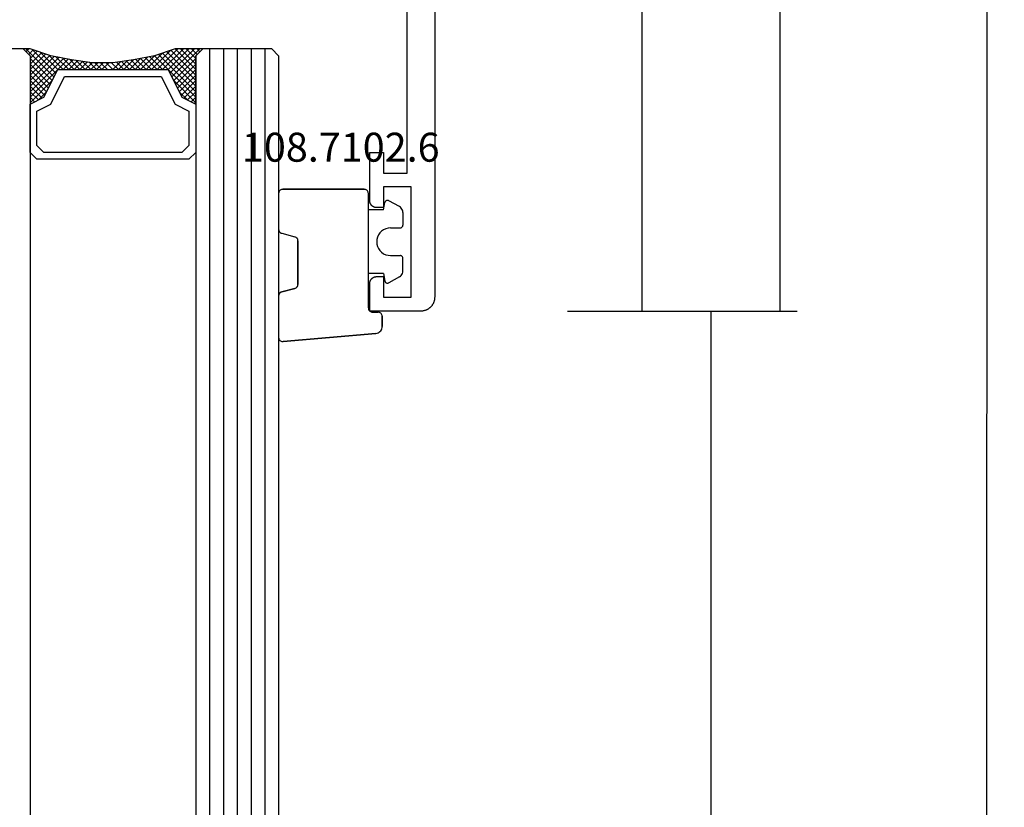
# Model space of a CAD drawing. Units: millimetres. Extents: x 0 to 2874, y -3241 to -50.
# Drawn here: x 2802 to 2874, y -694 to -637 of the extents above; entities that cross this region are included whole.
import ezdxf
from ezdxf.enums import TextEntityAlignment as Align

# ---------------------------------------------------------------- set-up
doc = ezdxf.new("R2010")
doc.units = ezdxf.units.MM
doc.header["$PDMODE"] = 3
doc.header["$PDSIZE"] = -0.5
for name, color, linetype in [('CrossSectionsDim', 3, 'Continuous'), ('CrossSectionsGlass', 4, 'Continuous'), ('CrossSectionsGums', 1, 'Continuous'), ('CrossSectionsProfils', 7, 'Continuous'), ('CrossSectionsTexts', 3, 'Continuous')]:
    doc.layers.add(name, color=color, linetype=linetype)
doc.styles.add('CrossSection', font='simplex.shx', dxfattribs={"height": 3})
doc.styles.get("Standard").update_dxf_attribs({"font": 'complex.shx', "height": 60})
doc.dimstyles.new('CrossSection', dxfattribs={"dimtxt": 3, "dimasz": 3, "dimexe": 1.25, "dimexo": 0.625, "dimtad": 1, "dimdec": 1, "dimtxsty": 'CrossSection', "dimblk": 'NONE', "dimcen": 2.5, "dimclrd": 256, "dimclre": 256, "dimadec": 0, "dimazin": 2, "dimtfac": 1, "dimtdec": 4, "dimtofl": 0, "dimtmove": 0, "dimatfit": 3, "dimfxl": 1, "dimtolj": 1, "dimtzin": 0, "dimarcsym": 0})

# ---------------------------------------------------------------- blocks, each defined once
blk = doc.blocks.new('04_24078_X', base_point=(0, -62.2))
at = {"layer": 'CrossSectionsProfils', "flags": 128}
blk.add_lwpolyline([(26, -62.2), (90.7, -62.2), (90.733, -62.199), (90.765, -62.198), (90.798, -62.195), (90.831, -62.191), (90.863, -62.187), (90.895, -62.181), (90.927, -62.174), (90.959, -62.166), (90.99, -62.157), (91.021, -62.147), (91.052, -62.136), (91.083, -62.124), (91.113, -62.111), (91.142, -62.097), (91.171, -62.082), (91.2, -62.066), (91.228, -62.049), (91.256, -62.031), (91.282, -62.013), (91.309, -61.993), (91.334, -61.973), (91.359, -61.952), (91.384, -61.93), (91.407, -61.907), (91.43, -61.884), (91.452, -61.859), (91.473, -61.834), (91.493, -61.809), (91.513, -61.782), (91.531, -61.756), (91.549, -61.728), (91.566, -61.7), (91.582, -61.671), (91.597, -61.642), (91.611, -61.613), (91.624, -61.583), (91.636, -61.552), (91.647, -61.521), (91.657, -61.49), (91.666, -61.459), (91.674, -61.427), (91.681, -61.395), (91.687, -61.363), (91.691, -61.331), (91.695, -61.298), (91.698, -61.265), (91.699, -61.233), (91.7, -61.2), (91.7, -61.2), (91.7, -57.5), (89.7, -57.5), (89.684, -57.5), (89.667, -57.501), (89.651, -57.502), (89.635, -57.504), (89.619, -57.507), (89.602, -57.51), (89.586, -57.513), (89.571, -57.517), (89.555, -57.522), (89.539, -57.527), (89.524, -57.532), (89.509, -57.538), (89.494, -57.545), (89.479, -57.552), (89.464, -57.559), (89.45, -57.567), (89.436, -57.575), (89.422, -57.584), (89.409, -57.594), (89.396, -57.603), (89.383, -57.613), (89.37, -57.624), (89.358, -57.635), (89.346, -57.646), (89.335, -57.658), (89.324, -57.67), (89.313, -57.683), (89.303, -57.696), (89.294, -57.709), (89.284, -57.722), (89.275, -57.736), (89.267, -57.75), (89.259, -57.764), (89.252, -57.779), (89.245, -57.794), (89.238, -57.809), (89.232, -57.824), (89.227, -57.839), (89.222, -57.855), (89.217, -57.871), (89.213, -57.886), (89.21, -57.902), (89.207, -57.919), (89.204, -57.935), (89.202, -57.951), (89.201, -57.967), (89.2, -57.984), (89.2, -58), (89.2, -58), (89.2, -58.5), (90.7, -58.5), (90.7, -60.5), (82.7, -60.5), (82.7, -58.5), (84.2, -58.5), (84.2, -58), (84.2, -57.984), (84.199, -57.967), (84.198, -57.951), (84.196, -57.935), (84.193, -57.919), (84.19, -57.902), (84.187, -57.886), (84.183, -57.871), (84.178, -57.855), (84.173, -57.839), (84.168, -57.824), (84.162, -57.809), (84.155, -57.794), (84.148, -57.779), (84.141, -57.764), (84.133, -57.75), (84.125, -57.736), (84.116, -57.722), (84.106, -57.709), (84.097, -57.696), (84.087, -57.683), (84.076, -57.67), (84.065, -57.658), (84.054, -57.646), (84.042, -57.635), (84.03, -57.624), (84.017, -57.613), (84.004, -57.603), (83.991, -57.594), (83.978, -57.584), (83.964, -57.575), (83.95, -57.567), (83.936, -57.559), (83.921, -57.552), (83.906, -57.545), (83.891, -57.538), (83.876, -57.532), (83.861, -57.527), (83.845, -57.522), (83.829, -57.517), (83.814, -57.513), (83.798, -57.51), (83.781, -57.507), (83.765, -57.504), (83.749, -57.502), (83.733, -57.501), (83.716, -57.5), (83.7, -57.5), (83.7, -57.5), (80.2, -57.5), (80.2, -58.5), (81.7, -58.5), (81.7, -60.2), (62.2, -60.2)], dxfattribs=at)
blk = doc.blocks.new('108_7102_6_TEXT_3', base_point=(-4.8, -658.5))
at = {"layer": 'CrossSectionsTexts'}
blk.add_text('108.7102.6', height=2.1, dxfattribs=at).set_placement((-6.8, -647.572), align=Align.CENTER)
blk = doc.blocks.new('108_7102_6', base_point=(1938.713, 632.631))
at = {"layer": 'CrossSectionsGums', "color": 252, "true_color": 0x848484}
for p, q in [((1938.169, 634.143), (1944.886, 634.731)), ((1944.886, 634.731), (1938.169, 634.143)), ((1944.936, 634.731), (1944.886, 634.731)), ((1944.936, 634.731), (1944.886, 634.731)), ((1944.985, 634.723), (1944.936, 634.731)), ((1944.985, 634.723), (1944.936, 634.731)), ((1945.032, 634.707), (1944.985, 634.723)), ((1945.032, 634.707), (1944.985, 634.723)), ((1945.076, 634.684), (1945.032, 634.707)), ((1945.076, 634.684), (1945.032, 634.707)), ((1945.115, 634.653), (1945.076, 634.684)), ((1945.115, 634.653), (1945.076, 634.684)), ((1945.149, 634.617), (1945.115, 634.653)), ((1945.149, 634.617), (1945.115, 634.653)), ((1945.176, 634.575), (1945.149, 634.617)), ((1945.176, 634.575), (1945.149, 634.617)), ((1945.196, 634.53), (1945.176, 634.575)), ((1945.196, 634.53), (1945.176, 634.575)), ((1937.773, 633.883), (1937.74, 633.807)), ((1937.773, 633.883), (1937.74, 633.807)), ((1937.817, 633.952), (1937.773, 633.883)), ((1937.817, 633.952), (1937.773, 633.883)), ((1937.873, 634.012), (1937.817, 633.952)), ((1937.873, 634.012), (1937.817, 633.952)), ((1937.938, 634.063), (1937.873, 634.012)), ((1937.938, 634.063), (1937.873, 634.012)), ((1938.01, 634.102), (1937.938, 634.063)), ((1938.01, 634.102), (1937.938, 634.063)), ((1938.088, 634.13), (1938.01, 634.102)), ((1938.088, 634.13), (1938.01, 634.102)), ((1938.169, 634.143), (1938.088, 634.13)), ((1938.169, 634.143), (1938.088, 634.13)), ((1945.209, 634.482), (1945.196, 634.53)), ((1945.209, 634.482), (1945.196, 634.53)), ((1945.213, 634.432), (1945.209, 634.482)), ((1945.213, 634.432), (1945.209, 634.482)), ((1945.213, 631.434), (1945.213, 634.432)), ((1945.213, 631.434), (1945.213, 634.432)), ((1937.719, 633.727), (1937.713, 633.645)), ((1937.719, 633.727), (1937.713, 633.645)), ((1937.713, 632.903), (1937.713, 633.645)), ((1937.713, 633.645), (1937.713, 632.903)), ((1937.74, 633.807), (1937.719, 633.727)), ((1937.74, 633.807), (1937.719, 633.727)), ((1937.713, 632.903), (1937.717, 632.851)), ((1937.713, 632.903), (1937.717, 632.851)), ((1937.717, 632.851), (1937.731, 632.801)), ((1937.717, 632.851), (1937.731, 632.801)), ((1937.731, 632.801), (1937.753, 632.753)), ((1937.731, 632.801), (1937.753, 632.753)), ((1937.753, 632.753), (1937.783, 632.711)), ((1937.753, 632.753), (1937.783, 632.711)), ((1937.783, 632.711), (1937.82, 632.674)), ((1937.783, 632.711), (1937.82, 632.674)), ((1937.82, 632.674), (1937.863, 632.644)), ((1937.82, 632.674), (1937.863, 632.644)), ((1937.863, 632.644), (1937.91, 632.622)), ((1937.863, 632.644), (1937.91, 632.622)), ((1937.91, 632.622), (1937.961, 632.608)), ((1937.91, 632.622), (1937.961, 632.608)), ((1937.961, 632.608), (1938.013, 632.603)), ((1937.961, 632.608), (1938.013, 632.603)), ((1938.413, 632.603), (1938.013, 632.603)), ((1938.013, 632.603), (1938.413, 632.603)), ((1938.465, 632.599), (1938.413, 632.603)), ((1938.465, 632.599), (1938.413, 632.603)), ((1938.515, 632.585), (1938.465, 632.599)), ((1938.515, 632.585), (1938.465, 632.599)), ((1938.563, 632.563), (1938.515, 632.585)), ((1938.563, 632.563), (1938.515, 632.585)), ((1938.605, 632.533), (1938.563, 632.563)), ((1938.605, 632.533), (1938.563, 632.563)), ((1938.642, 632.496), (1938.605, 632.533)), ((1938.642, 632.496), (1938.605, 632.533)), ((1938.672, 632.453), (1938.642, 632.496)), ((1938.672, 632.453), (1938.642, 632.496)), ((1938.695, 632.406), (1938.672, 632.453)), ((1938.695, 632.406), (1938.672, 632.453)), ((1938.708, 632.356), (1938.695, 632.406)), ((1938.708, 632.356), (1938.695, 632.406)), ((1938.713, 632.303), (1938.708, 632.356)), ((1938.713, 632.303), (1938.708, 632.356)), ((1938.713, 632.303), (1938.713, 624.003)), ((1938.713, 632.303), (1938.713, 624.003)), ((1944.99, 631.144), (1944.035, 630.888)), ((1944.035, 630.888), (1944.99, 631.144)), ((1944.99, 631.144), (1945.043, 631.163)), ((1944.99, 631.144), (1945.036, 631.16)), ((1945.036, 631.16), (1945.079, 631.184)), ((1945.043, 631.163), (1945.091, 631.192)), ((1945.079, 631.184), (1945.118, 631.215)), ((1945.091, 631.192), (1945.133, 631.23)), ((1945.118, 631.215), (1945.151, 631.251)), ((1945.133, 631.23), (1945.167, 631.274)), ((1945.151, 631.251), (1945.177, 631.292)), ((1945.167, 631.274), (1945.192, 631.324)), ((1945.177, 631.292), (1945.197, 631.337)), ((1945.192, 631.324), (1945.207, 631.378)), ((1945.197, 631.337), (1945.209, 631.385)), ((1945.207, 631.378), (1945.213, 631.434)), ((1945.209, 631.385), (1945.213, 631.434)), ((1936.47, 630.057), (1937.228, 630.478)), ((1937.261, 630.493), (1937.228, 630.478)), ((1937.297, 630.501), (1937.261, 630.493)), ((1937.333, 630.503), (1937.297, 630.501)), ((1937.369, 630.499), (1937.333, 630.503)), ((1937.403, 630.488), (1937.369, 630.499)), ((1937.435, 630.47), (1937.403, 630.488)), ((1937.464, 630.448), (1937.435, 630.47)), ((1937.487, 630.42), (1937.464, 630.448)), ((1937.506, 630.389), (1937.487, 630.42)), ((1937.518, 630.355), (1937.506, 630.389)), ((1937.613, 629.803), (1937.518, 630.355)), ((1943.818, 630.654), (1943.813, 630.598)), ((1943.817, 630.647), (1943.813, 630.598)), ((1943.813, 630.598), (1943.813, 627.438)), ((1943.813, 627.438), (1943.813, 630.598)), ((1943.829, 630.695), (1943.817, 630.647)), ((1943.833, 630.708), (1943.818, 630.654)), ((1943.848, 630.74), (1943.829, 630.695)), ((1943.859, 630.758), (1943.833, 630.708)), ((1943.875, 630.781), (1943.848, 630.74)), ((1943.893, 630.802), (1943.859, 630.758)), ((1943.908, 630.817), (1943.875, 630.781)), ((1943.934, 630.84), (1943.893, 630.802)), ((1943.946, 630.848), (1943.908, 630.817)), ((1943.982, 630.868), (1943.934, 630.84)), ((1943.989, 630.871), (1943.946, 630.848)), ((1944.035, 630.888), (1943.982, 630.868)), ((1944.035, 630.888), (1943.989, 630.871)), ((1936.22, 629.708), (1936.213, 629.62)), ((1936.213, 629.62), (1936.213, 628.703)), ((1936.244, 629.794), (1936.22, 629.708)), ((1936.282, 629.874), (1936.244, 629.794)), ((1936.333, 629.946), (1936.282, 629.874)), ((1936.397, 630.008), (1936.333, 629.946)), ((1936.47, 630.057), (1936.397, 630.008)), ((1937.613, 629.803), (1938.713, 629.803)), ((1936.213, 628.703), (1936.216, 628.669)), ((1936.216, 628.669), (1936.225, 628.635)), ((1936.225, 628.635), (1936.239, 628.603)), ((1936.239, 628.603), (1936.259, 628.575)), ((1936.259, 628.575), (1936.284, 628.55)), ((1936.284, 628.55), (1936.313, 628.53)), ((1936.313, 628.53), (1936.344, 628.516)), ((1936.344, 628.516), (1936.378, 628.507)), ((1936.378, 628.507), (1936.413, 628.503)), ((1937.113, 628.503), (1936.413, 628.503)), ((1937.286, 628.488), (1937.113, 628.503)), ((1937.455, 628.443), (1937.286, 628.488)), ((1937.613, 628.37), (1937.455, 628.443)), ((1937.755, 628.27), (1937.613, 628.37)), ((1937.879, 628.146), (1937.755, 628.27)), ((1937.979, 628.003), (1937.879, 628.146)), ((1938.052, 627.845), (1937.979, 628.003)), ((1938.097, 627.677), (1938.052, 627.845)), ((1938.113, 627.503), (1938.097, 627.677)), ((1938.097, 627.33), (1938.113, 627.503)), ((1937.613, 626.637), (1937.755, 626.737)), ((1937.755, 626.737), (1937.879, 626.861)), ((1937.879, 626.861), (1937.979, 627.003)), ((1937.979, 627.003), (1938.052, 627.161)), ((1938.052, 627.161), (1938.097, 627.33)), ((1943.813, 627.438), (1943.817, 627.389)), ((1943.813, 627.438), (1943.818, 627.382)), ((1943.817, 627.389), (1943.829, 627.341)), ((1943.818, 627.382), (1943.833, 627.328)), ((1943.829, 627.341), (1943.848, 627.296)), ((1943.833, 627.328), (1943.859, 627.278)), ((1943.848, 627.296), (1943.875, 627.255)), ((1943.859, 627.278), (1943.893, 627.234)), ((1943.875, 627.255), (1943.908, 627.219)), ((1943.893, 627.234), (1943.934, 627.196)), ((1943.908, 627.219), (1943.946, 627.188)), ((1943.934, 627.196), (1943.982, 627.167)), ((1943.946, 627.188), (1943.989, 627.164)), ((1943.982, 627.167), (1944.035, 627.148)), ((1943.989, 627.164), (1944.035, 627.148)), ((1944.99, 626.892), (1944.035, 627.148)), ((1944.99, 626.892), (1944.035, 627.148)), ((1945.036, 626.875), (1944.99, 626.892)), ((1945.043, 626.872), (1944.99, 626.892)), ((1945.079, 626.851), (1945.036, 626.875)), ((1945.091, 626.843), (1945.043, 626.872)), ((1945.118, 626.821), (1945.079, 626.851)), ((1945.133, 626.806), (1945.091, 626.843)), ((1945.151, 626.785), (1945.118, 626.821)), ((1945.167, 626.762), (1945.133, 626.806)), ((1945.177, 626.743), (1945.151, 626.785)), ((1945.192, 626.712), (1945.167, 626.762)), ((1945.197, 626.698), (1945.177, 626.743)), ((1936.216, 626.338), (1936.213, 626.303)), ((1936.213, 625.387), (1936.213, 626.303)), ((1936.225, 626.372), (1936.216, 626.338)), ((1936.239, 626.403), (1936.225, 626.372)), ((1936.259, 626.432), (1936.239, 626.403)), ((1936.284, 626.457), (1936.259, 626.432)), ((1936.313, 626.477), (1936.284, 626.457)), ((1936.344, 626.491), (1936.313, 626.477)), ((1936.378, 626.5), (1936.344, 626.491)), ((1936.413, 626.503), (1936.378, 626.5)), ((1937.113, 626.503), (1936.413, 626.503)), ((1937.113, 626.503), (1937.286, 626.519)), ((1937.286, 626.519), (1937.455, 626.564)), ((1937.455, 626.564), (1937.613, 626.637)), ((1945.207, 626.658), (1945.192, 626.712)), ((1945.209, 626.651), (1945.197, 626.698)), ((1945.213, 626.602), (1945.207, 626.658)), ((1945.213, 626.602), (1945.209, 626.651)), ((1945.213, 624.003), (1945.213, 626.602)), ((1945.213, 624.003), (1945.213, 626.602)), ((1936.213, 625.387), (1936.22, 625.299)), ((1936.22, 625.299), (1936.244, 625.213)), ((1936.244, 625.213), (1936.282, 625.133)), ((1936.282, 625.133), (1936.333, 625.061)), ((1936.333, 625.061), (1936.397, 624.999)), ((1936.397, 624.999), (1936.47, 624.95)), ((1936.47, 624.95), (1937.228, 624.529)), ((1937.487, 624.586), (1937.506, 624.618)), ((1937.506, 624.618), (1937.518, 624.652)), ((1937.613, 625.203), (1937.518, 624.652)), ((1937.613, 625.203), (1938.713, 625.203)), ((1937.228, 624.529), (1937.261, 624.514)), ((1937.261, 624.514), (1937.297, 624.506)), ((1937.297, 624.506), (1937.333, 624.504)), ((1937.333, 624.504), (1937.369, 624.508)), ((1937.369, 624.508), (1937.403, 624.519)), ((1937.403, 624.519), (1937.435, 624.536)), ((1937.435, 624.536), (1937.464, 624.559)), ((1937.464, 624.559), (1937.487, 624.586)), ((1938.713, 624.003), (1938.717, 623.951)), ((1938.713, 624.003), (1938.717, 623.951)), ((1938.717, 623.951), (1938.731, 623.901)), ((1938.717, 623.951), (1938.731, 623.901)), ((1938.731, 623.901), (1938.753, 623.853)), ((1938.731, 623.901), (1938.753, 623.853)), ((1945.172, 623.853), (1945.195, 623.901)), ((1945.172, 623.853), (1945.195, 623.901)), ((1945.195, 623.901), (1945.208, 623.951)), ((1945.195, 623.901), (1945.208, 623.951)), ((1945.208, 623.951), (1945.213, 624.003)), ((1945.208, 623.951), (1945.213, 624.003)), ((1938.753, 623.853), (1938.783, 623.811)), ((1938.753, 623.853), (1938.783, 623.811)), ((1938.783, 623.811), (1938.82, 623.774)), ((1938.783, 623.811), (1938.82, 623.774)), ((1938.82, 623.774), (1938.863, 623.744)), ((1938.82, 623.774), (1938.863, 623.744)), ((1938.863, 623.744), (1938.91, 623.722)), ((1938.863, 623.744), (1938.91, 623.722)), ((1938.91, 623.722), (1938.961, 623.708)), ((1938.91, 623.722), (1938.961, 623.708)), ((1938.961, 623.708), (1939.013, 623.703)), ((1938.961, 623.708), (1939.013, 623.703)), ((1944.913, 623.703), (1939.013, 623.703)), ((1939.013, 623.703), (1944.913, 623.703)), ((1944.913, 623.703), (1944.965, 623.708)), ((1944.913, 623.703), (1944.965, 623.708)), ((1944.965, 623.708), (1945.015, 623.722)), ((1944.965, 623.708), (1945.015, 623.722)), ((1945.015, 623.722), (1945.063, 623.744)), ((1945.015, 623.722), (1945.063, 623.744)), ((1945.063, 623.744), (1945.105, 623.774)), ((1945.063, 623.744), (1945.105, 623.774)), ((1945.105, 623.774), (1945.142, 623.811)), ((1945.105, 623.774), (1945.142, 623.811)), ((1945.142, 623.811), (1945.172, 623.853)), ((1945.142, 623.811), (1945.172, 623.853))]:
    blk.add_line(p, q, dxfattribs=at)
blk = doc.blocks.new('24_mm_2', base_point=(1822.29, 0))
at = {"layer": 'CrossSectionsGlass'}
for p, q in [((1842.99, 0), (0.5, 0)), ((1842.99, 0), (1843.49, -0.5)), ((1843.49, -0.5), (1843.49, -5.5)), ((1843.49, -1), (0, -1)), ((1843.49, -2), (0, -2)), ((1843.49, -3), (0, -3)), ((1843.49, -4), (0, -4)), ((1843.49, -5), (0, -5)), ((1843.49, -5.7), (1841.457, -7.733)), ((1842.99, -6), (1843.49, -5.5)), ((1843.49, -5.9), (1843.29, -5.7)), ((1842.99, -6), (0.5, -6)), ((1839.59, -6), (1839.523, -6.067)), ((1841.19, -7.6), (1839.59, -6)), ((1839.99, -6), (1839.657, -6.333)), ((1840.39, -6), (1839.79, -6.6)), ((1840.79, -6), (1839.923, -6.867)), ((1842.99, -9), (1839.99, -6)), ((1841.19, -6), (1840.123, -7.067)), ((1841.59, -6), (1840.39, -7.2)), ((1843.09, -8.7), (1840.39, -6)), ((1841.99, -6), (1840.657, -7.333)), ((1843.19, -8.4), (1840.79, -6)), ((1842.39, -6), (1840.923, -7.467)), ((1842.79, -6), (1841.19, -7.6)), ((1843.29, -8.1), (1841.19, -6)), ((1843.39, -7.8), (1841.59, -6)), ((1843.49, -6.1), (1841.723, -7.867)), ((1843.49, -7.5), (1841.99, -6)), ((1843.49, -7.1), (1842.39, -6)), ((1843.49, -6.7), (1842.79, -6)), ((1843.49, -6.3), (1843.09, -5.9)), ((1840.39, -7.2), (1839.79, -6.6)), ((1843.49, -6.5), (1841.99, -8)), ((1843.49, -6.9), (1841.99, -8.4)), ((1843.49, -7.3), (1841.99, -8.8)), ((1843.39, -7.8), (1841.99, -9.2)), ((1843.19, -8.4), (1841.99, -9.6)), ((1842.923, -9.333), (1841.99, -8.4)), ((1842.857, -9.667), (1841.99, -8.8)), ((1842.99, -9), (1841.99, -10)), ((1842.79, -10), (1841.99, -9.2)), ((1842.89, -9.5), (1841.99, -10.4)), ((1842.723, -10.333), (1841.99, -9.6)), ((1842.79, -10), (1841.99, -10.8)), ((1842.666, -10.676), (1841.99, -10)), ((1842.619, -11.029), (1841.99, -10.4)), ((1842.69, -10.5), (1841.99, -11.2)), ((1842.572, -11.382), (1841.99, -10.8)), ((1842.628, -10.962), (1841.99, -11.6)), ((1842.525, -11.735), (1841.99, -11.2)), ((1842.567, -11.423), (1841.99, -12)), ((1842.49, -12.1), (1841.99, -11.6)), ((1842.49, -12.5), (1841.99, -12)), ((1842.49, -12.3), (1841.99, -12.8)), ((1842.49, -12.9), (1841.99, -12.4)), ((1842.49, -12.7), (1841.99, -13.2)), ((1842.49, -13.3), (1841.99, -12.8)), ((1842.49, -13.1), (1841.99, -13.6)), ((1842.521, -13.731), (1841.99, -13.2)), ((1842.49, -13.5), (1841.99, -14)), ((1842.582, -14.192), (1841.99, -13.6)), ((1842.537, -13.853), (1841.99, -14.4)), ((1842.644, -14.654), (1841.99, -14)), ((1842.584, -14.206), (1841.99, -14.8)), ((1842.715, -15.125), (1841.99, -14.4)), ((1842.631, -14.559), (1841.99, -15.2)), ((1842.815, -15.625), (1841.99, -14.8)), ((1842.678, -14.912), (1841.99, -15.6)), ((1842.74, -15.25), (1839.99, -18)), ((1842.807, -15.583), (1840.39, -18)), ((1842.915, -16.125), (1841.99, -15.2)), ((1843.04, -16.65), (1841.99, -15.6)), ((1842.873, -15.917), (1840.79, -18)), ((1842.94, -16.25), (1841.19, -18)), ((1843.49, -18.3), (1841.457, -16.267)), ((1843.44, -17.85), (1841.723, -16.133)), ((1843.24, -17.25), (1841.99, -16)), ((1841.19, -16.4), (1839.59, -18)), ((1840.39, -16.8), (1839.79, -17.4)), ((1841.19, -18), (1840.123, -16.933)), ((1841.59, -18), (1840.39, -16.8)), ((1841.99, -18), (1840.657, -16.667)), ((1842.39, -18), (1840.923, -16.533)), ((1842.79, -18), (1841.19, -16.4)), ((1843.015, -16.575), (1841.59, -18)), ((1843.115, -16.875), (1841.99, -18)), ((1839.99, -18), (1839.657, -17.667)), ((1840.39, -18), (1839.79, -17.4)), ((1840.79, -18), (1839.923, -17.133)), ((1843.215, -17.175), (1842.39, -18)), ((1843.315, -17.475), (1842.79, -18)), ((1843.415, -17.775), (1843.09, -18.1)), ((1842.99, -18), (0.5, -18)), ((1839.59, -18), (1839.523, -17.933)), ((1842.99, -18), (1843.49, -18.5)), ((1843.515, -18.075), (1843.29, -18.3)), ((1843.49, -18.5), (1843.49, -23.5))]:
    blk.add_line(p, q, dxfattribs=at)
at = {"layer": 'CrossSectionsGlass', "flags": 128}
for points in [[(1839.49, -18), (1839.99, -17), (1841.99, -16), (1841.99, -8), (1839.99, -7), (1839.49, -6), (1842.99, -6), (1843.49, -5.5), (1843.49, -7.5), (1842.99, -9), (1842.69, -10.5), (1842.49, -12), (1842.49, -13.5), (1842.69, -15), (1842.99, -16.5), (1843.49, -18), (1843.49, -18.5), (1842.99, -18), (1839.49, -18)], [(1835.99, -6), (1835.49, -6.5), (1835.49, -17.5), (1835.99, -18), (1839.49, -18), (1839.99, -17), (1841.99, -16), (1841.99, -8), (1839.99, -7), (1839.49, -6), (1835.99, -6)], [(1836.49, -6.5), (1835.99, -7), (1835.99, -17), (1836.49, -17.5), (1838.99, -17.5), (1839.49, -16.5), (1841.49, -15.5), (1841.49, -8.5), (1839.49, -7.5), (1838.99, -6.5), (1836.49, -6.5)]]:
    blk.add_lwpolyline(points, dxfattribs=at)
blk = doc.blocks.new('*D184')
at = {"layer": 'CrossSectionsDim', "lineweight": -2}
for p, q in [((9.625, -566.7), (16.25, -566.7)), ((15, -566.7), (15, -658.4)), ((9.625, -658.4), (16.25, -658.4))]:
    blk.add_line(p, q, dxfattribs=at)
at = {"layer": 'Defpoints', "color": 0}
for p in [(9, -566.7), (9, -658.4), (15, -658.4)]:
    blk.add_point(p, dxfattribs=at)
at = {"layer": 'CrossSectionsDim', "color": 0, "insert": (12.875, -612.55), "char_height": 3, "attachment_point": 5, "rotation": 90, "style": 'CrossSection'}
blk.add_mtext('\\A1;92', dxfattribs=at)
blk = doc.blocks.new('_NONE')
blk = doc.blocks.new('*D185')
at = {"layer": 'CrossSectionsDim', "lineweight": -2}
for p, q in [((19.625, -520), (26.25, -520)), ((25, -520), (25, -658.4)), ((19.625, -658.4), (26.25, -658.4))]:
    blk.add_line(p, q, dxfattribs=at)
at = {"layer": 'Defpoints', "color": 0}
for p in [(19, -520), (19, -658.4), (25, -658.4)]:
    blk.add_point(p, dxfattribs=at)
at = {"layer": 'CrossSectionsDim', "color": 0, "insert": (22.875, -589.2), "char_height": 3, "attachment_point": 5, "rotation": 90, "style": 'CrossSection'}
blk.add_mtext('\\A1;138', dxfattribs=at)
blk = doc.blocks.new('*D186')
at = {"layer": 'CrossSectionsDim', "lineweight": -2}
for p, q in [((14.625, -658.4), (21.25, -658.402)), ((20, -658.401), (19.6, -2463.891)), ((14.225, -2463.89), (20.85, -2463.892))]:
    blk.add_line(p, q, dxfattribs=at)
at = {"layer": 'Defpoints', "color": 0}
for p in [(14, -658.4), (13.6, -2463.89), (19.6, -2463.891)]:
    blk.add_point(p, dxfattribs=at)
at = {"layer": 'CrossSectionsDim', "color": 0, "insert": (17.675, -1561.145), "char_height": 3, "attachment_point": 5, "rotation": 89.98731, "style": 'CrossSection'}
blk.add_mtext('\\A1;1805', dxfattribs=at)
blk = doc.blocks.new('*D187')
at = {"layer": 'CrossSectionsDim', "lineweight": -2}
for p, q in [((34.625, -520), (41.25, -520.001)), ((40, -520.001), (39.6, -2620.001)), ((34.225, -2620), (40.85, -2620.001))]:
    blk.add_line(p, q, dxfattribs=at)
at = {"layer": 'Defpoints', "color": 0}
for p in [(34, -520), (33.6, -2620), (39.6, -2620.001)]:
    blk.add_point(p, dxfattribs=at)
at = {"layer": 'CrossSectionsDim', "color": 0, "insert": (37.675, -1570), "char_height": 3, "attachment_point": 5, "rotation": 89.98909, "style": 'CrossSection'}
blk.add_mtext('\\A1;2100', dxfattribs=at)
blk = doc.blocks.new('*D106')
at = {"layer": 'CrossSectionsDim', "lineweight": -2}
for p, q in [((2842.025, -566.7), (2848.65, -566.7)), ((2847.4, -566.7), (2847.4, -658.4)), ((2842.025, -658.4), (2848.65, -658.4))]:
    blk.add_line(p, q, dxfattribs=at)
at = {"layer": 'Defpoints', "color": 0}
for p in [(2841.4, -566.7), (2841.4, -658.4), (2847.4, -658.4)]:
    blk.add_point(p, dxfattribs=at)
at = {"layer": 'CrossSectionsDim', "color": 0, "insert": (2845.275, -612.55), "char_height": 3, "attachment_point": 5, "rotation": 90, "style": 'CrossSection'}
blk.add_mtext('\\A1;92', dxfattribs=at)
blk = doc.blocks.new('*D107')
at = {"layer": 'CrossSectionsDim', "lineweight": -2}
for p, q in [((2852.025, -520), (2858.65, -520)), ((2857.4, -520), (2857.4, -658.4)), ((2852.025, -658.4), (2858.65, -658.4))]:
    blk.add_line(p, q, dxfattribs=at)
at = {"layer": 'Defpoints', "color": 0}
for p in [(2851.4, -520), (2851.4, -658.4), (2857.4, -658.4)]:
    blk.add_point(p, dxfattribs=at)
at = {"layer": 'CrossSectionsDim', "color": 0, "insert": (2855.275, -589.2), "char_height": 3, "attachment_point": 5, "rotation": 90, "style": 'CrossSection'}
blk.add_mtext('\\A1;138', dxfattribs=at)
blk = doc.blocks.new('*D108')
at = {"layer": 'CrossSectionsDim', "lineweight": -2}
for p, q in [((2847.025, -658.4), (2853.65, -658.402)), ((2852.4, -658.401), (2852, -2463.891)), ((2846.625, -2463.89), (2853.25, -2463.892))]:
    blk.add_line(p, q, dxfattribs=at)
at = {"layer": 'Defpoints', "color": 0}
for p in [(2846.4, -658.4), (2846, -2463.89), (2852, -2463.891)]:
    blk.add_point(p, dxfattribs=at)
at = {"layer": 'CrossSectionsDim', "color": 0, "insert": (2850.075, -1561.145), "char_height": 3, "attachment_point": 5, "rotation": 89.98731, "style": 'CrossSection'}
blk.add_mtext('\\A1;1805', dxfattribs=at)
blk = doc.blocks.new('*D109')
at = {"layer": 'CrossSectionsDim', "lineweight": -2}
for p, q in [((2867.025, -520), (2873.65, -520.001)), ((2872.4, -520.001), (2872, -2620.001)), ((2866.625, -2620), (2873.25, -2620.001))]:
    blk.add_line(p, q, dxfattribs=at)
at = {"layer": 'Defpoints', "color": 0}
for p in [(2866.4, -520), (2866, -2620), (2872, -2620.001)]:
    blk.add_point(p, dxfattribs=at)
at = {"layer": 'CrossSectionsDim', "color": 0, "insert": (2870.075, -1570), "char_height": 3, "attachment_point": 5, "rotation": 89.98909, "style": 'CrossSection'}
blk.add_mtext('\\A1;2100', dxfattribs=at)
blk = doc.blocks.new('CS_9VERT2', base_point=(0, -520))
at = {"layer": 'CrossSectionsGlass', "yscale": -1, "rotation": 90.00000000000001}
blk.add_blockref('24_mm_2', (-11.3, -660.6), dxfattribs=at)
at = {"layer": 'CrossSectionsGums', "rotation": 180}
blk.add_blockref('108_7102_6', (-4.8, -658.5), dxfattribs=at)
at = {"layer": 'CrossSectionsProfils', "yscale": -1, "rotation": 270}
blk.add_blockref('04_24078_X', (0, -566.7), dxfattribs=at)
at = {"layer": 'CrossSectionsTexts'}
blk.add_blockref('108_7102_6_TEXT_3', (-4.8, -658.5), dxfattribs=at)
at = {"layer": 'CrossSectionsDim'}
for base, p1, p2, angle, text, picture, middle, dimtype in [((25, -658.4), (19, -520), (19, -658.4), 90, '138', '*D185', (25, -589.2), 160), ((39.6, -2620.001), (34, -520), (33.6, -2620), 269.98909, '2100', '*D187', (39.8, -1570), 161), ((15, -658.4), (9, -566.7), (9, -658.4), 90, '92', '*D184', (15, -612.55), 160), ((19.6, -2463.891), (14, -658.4), (13.6, -2463.89), 269.98731, '1805', '*D186', (19.8, -1561.145), 161)]:
    dim = blk.add_linear_dim(base=base, p1=p1, p2=p2, angle=angle, text=text, dimstyle='CrossSection', override={"dimpost": '<>'}, dxfattribs=at)
    dim.commit()
    dim.dimension.update_dxf_attribs({"geometry": picture, "text_midpoint": middle, "dimtype": dimtype})

msp = doc.modelspace()

# ---------------------------------------------------------------- block references
msp.add_blockref('CS_9VERT2', (2832.4, -520))
at = {"layer": 'CrossSectionsGlass', "yscale": -1, "rotation": 90.00000000000001}
msp.add_blockref('24_mm_2', (2821.1, -660.6), dxfattribs=at)
at = {"layer": 'CrossSectionsGums', "rotation": 180}
msp.add_blockref('108_7102_6', (2827.6, -658.5), dxfattribs=at)
at = {"layer": 'CrossSectionsProfils', "yscale": -1, "rotation": 270}
msp.add_blockref('04_24078_X', (2832.4, -566.7), dxfattribs=at)
at = {"layer": 'CrossSectionsTexts'}
msp.add_blockref('108_7102_6_TEXT_3', (2827.6, -658.5), dxfattribs=at)

# ---------------------------------------------------------------- dimensions: what is measured, and where the dimension line sits
at = {"layer": 'CrossSectionsDim'}
for base, p1, p2, angle, text, picture, middle, dimtype in [((2857.4, -658.4), (2851.4, -520), (2851.4, -658.4), 90, '138', '*D107', (2857.4, -589.2), 160), ((2872, -2620.001), (2866.4, -520), (2866, -2620), 269.98909, '2100', '*D109', (2872.2, -1570), 161), ((2847.4, -658.4), (2841.4, -566.7), (2841.4, -658.4), 90, '92', '*D106', (2847.4, -612.55), 160), ((2852, -2463.891), (2846.4, -658.4), (2846, -2463.89), 269.98731, '1805', '*D108', (2852.2, -1561.145), 161)]:
    dim = msp.add_linear_dim(base=base, p1=p1, p2=p2, angle=angle, text=text, dimstyle='CrossSection', override={"dimpost": '<>'}, dxfattribs=at)
    dim.commit()
    dim.dimension.update_dxf_attribs({"geometry": picture, "text_midpoint": middle, "dimtype": dimtype})

doc.saveas('drawing.dxf')
